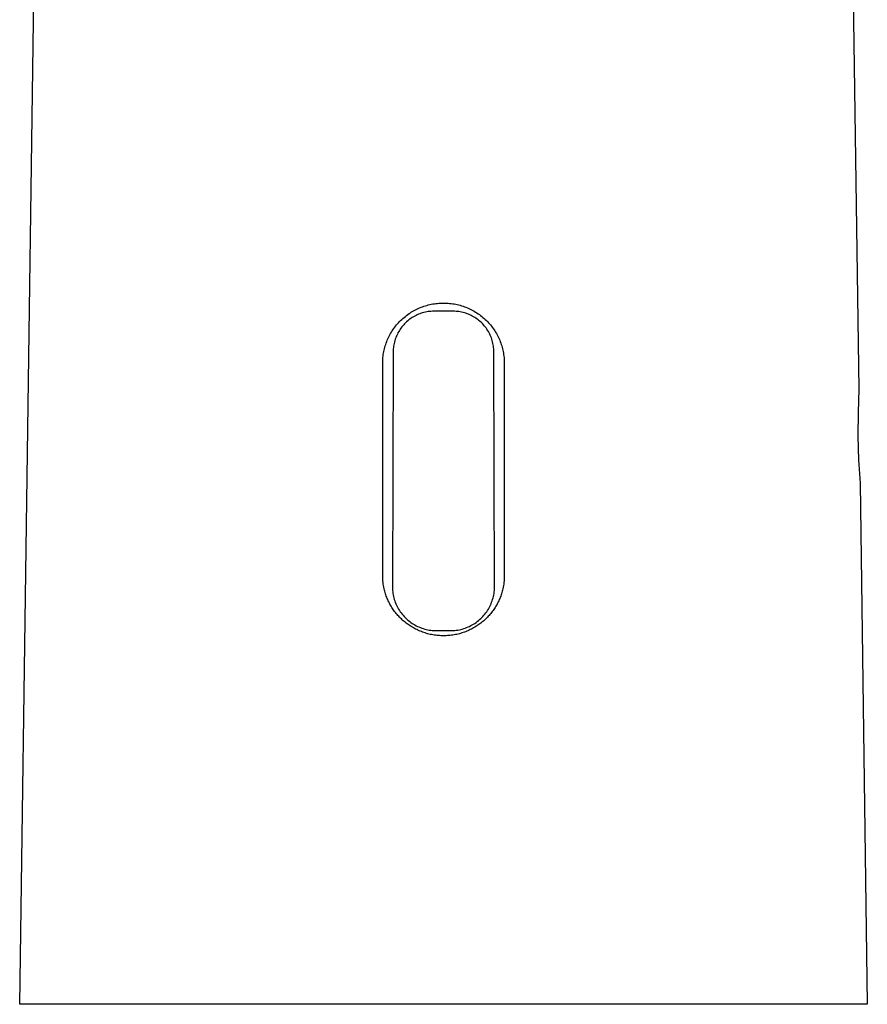
# Model space of a CAD drawing. Units: millimetres. Extents: x -201 to 107, y -187 to 190.
# Drawn here: x 55 to 107, y 69 to 129 of the extents above; entities that cross this region are included whole.
import ezdxf

# ---------------------------------------------------------------- set-up
doc = ezdxf.new("R2010")
doc.units = ezdxf.units.MM
doc.header["$MEASUREMENT"] = 0
doc.layers.add('Default', color=7, linetype='Continuous', true_color=0x000000)

msp = doc.modelspace()

# ---------------------------------------------------------------- linework, layer by layer
at = {"layer": 'Default', "color": 7, "true_color": 0xffffff}
for p, q in [((105.153, 187.79), (106.287, 106.566)), ((54.608, 68.662), (55.795, 153.662)), ((79.328, 111.604), (79.417, 111.637)), ((79.417, 111.637), (79.506, 111.669)), ((79.506, 111.669), (79.596, 111.698)), ((79.596, 111.698), (79.686, 111.724)), ((79.686, 111.724), (79.777, 111.749)), ((79.777, 111.749), (79.869, 111.771)), ((79.869, 111.771), (79.962, 111.791)), ((79.962, 111.791), (80.054, 111.808)), ((80.054, 111.808), (80.148, 111.823)), ((80.148, 111.823), (80.241, 111.836)), ((80.241, 111.836), (80.335, 111.847)), ((80.335, 111.847), (80.429, 111.855)), ((80.429, 111.855), (80.523, 111.861)), ((80.523, 111.861), (80.618, 111.865)), ((80.618, 111.865), (80.712, 111.866)), ((80.712, 111.866), (80.807, 111.865)), ((80.807, 111.865), (80.901, 111.861)), ((80.901, 111.861), (80.995, 111.855)), ((80.995, 111.855), (81.089, 111.847)), ((81.089, 111.847), (81.183, 111.837)), ((81.183, 111.837), (81.277, 111.824)), ((81.277, 111.824), (81.37, 111.808)), ((81.37, 111.808), (81.463, 111.791)), ((81.463, 111.791), (81.555, 111.771)), ((81.555, 111.771), (81.647, 111.749)), ((81.647, 111.749), (81.738, 111.725)), ((81.738, 111.725), (81.829, 111.698)), ((81.829, 111.698), (81.919, 111.669)), ((81.919, 111.669), (82.008, 111.638)), ((82.008, 111.638), (82.096, 111.605)), ((78.287, 110.984), (78.362, 111.045)), ((78.362, 111.045), (78.439, 111.104)), ((78.439, 111.104), (78.517, 111.162)), ((78.517, 111.162), (78.596, 111.217)), ((78.596, 111.217), (78.673, 111.267)), ((78.673, 111.267), (78.751, 111.316)), ((78.751, 111.316), (78.83, 111.363)), ((78.865, 111.023), (78.791, 110.978)), ((78.83, 111.363), (78.91, 111.408)), ((78.941, 111.065), (78.865, 111.023)), ((78.91, 111.408), (78.991, 111.451)), ((79.019, 111.105), (78.941, 111.065)), ((78.991, 111.451), (79.074, 111.492)), ((79.098, 111.142), (79.019, 111.105)), ((79.074, 111.492), (79.157, 111.531)), ((79.178, 111.176), (79.098, 111.142)), ((79.157, 111.531), (79.241, 111.568)), ((79.259, 111.207), (79.178, 111.176)), ((79.241, 111.568), (79.328, 111.604)), ((79.341, 111.236), (79.259, 111.207)), ((79.425, 111.262), (79.341, 111.236)), ((79.509, 111.285), (79.425, 111.262)), ((79.594, 111.305), (79.509, 111.285)), ((79.679, 111.322), (79.594, 111.305)), ((79.765, 111.336), (79.679, 111.322)), ((79.851, 111.347), (79.765, 111.336)), ((79.938, 111.355), (79.851, 111.347)), ((80.025, 111.36), (79.938, 111.355)), ((80.112, 111.362), (80.025, 111.36)), ((81.312, 111.362), (80.112, 111.362)), ((81.399, 111.36), (81.312, 111.362)), ((81.486, 111.355), (81.399, 111.36)), ((81.573, 111.347), (81.486, 111.355)), ((81.66, 111.336), (81.573, 111.347)), ((81.746, 111.323), (81.66, 111.336)), ((81.831, 111.306), (81.746, 111.323)), ((81.916, 111.286), (81.831, 111.306)), ((82, 111.263), (81.916, 111.286)), ((82.084, 111.237), (82, 111.263)), ((82.166, 111.209), (82.084, 111.237)), ((82.096, 111.605), (82.184, 111.569)), ((82.247, 111.177), (82.166, 111.209)), ((82.184, 111.569), (82.27, 111.531)), ((82.328, 111.143), (82.247, 111.177)), ((82.27, 111.531), (82.356, 111.491)), ((82.407, 111.106), (82.328, 111.143)), ((82.356, 111.491), (82.44, 111.449)), ((82.484, 111.067), (82.407, 111.106)), ((82.44, 111.449), (82.523, 111.405)), ((82.56, 111.024), (82.484, 111.067)), ((82.523, 111.405), (82.606, 111.359)), ((82.635, 110.979), (82.56, 111.024)), ((82.606, 111.359), (82.687, 111.31)), ((82.687, 111.31), (82.766, 111.26)), ((82.766, 111.26), (82.845, 111.208)), ((82.845, 111.208), (82.922, 111.153)), ((82.922, 111.153), (82.998, 111.097)), ((82.998, 111.097), (83.072, 111.039)), ((83.072, 111.039), (83.145, 110.979)), ((77.705, 110.372), (77.761, 110.445)), ((77.761, 110.445), (77.819, 110.516)), ((77.819, 110.516), (77.879, 110.586)), ((77.879, 110.586), (77.94, 110.655)), ((77.94, 110.655), (78.003, 110.721)), ((78.003, 110.721), (78.072, 110.79)), ((78.072, 110.79), (78.142, 110.857)), ((78.142, 110.857), (78.213, 110.921)), ((78.201, 110.465), (78.147, 110.397)), ((78.259, 110.531), (78.201, 110.465)), ((78.213, 110.921), (78.287, 110.984)), ((78.318, 110.594), (78.259, 110.531)), ((78.38, 110.656), (78.318, 110.594)), ((78.443, 110.715), (78.38, 110.656)), ((78.509, 110.773), (78.443, 110.715)), ((78.577, 110.827), (78.509, 110.773)), ((78.646, 110.88), (78.577, 110.827)), ((78.718, 110.93), (78.646, 110.88)), ((78.791, 110.978), (78.718, 110.93)), ((82.708, 110.932), (82.635, 110.979)), ((82.78, 110.882), (82.708, 110.932)), ((82.849, 110.829), (82.78, 110.882)), ((82.917, 110.774), (82.849, 110.829)), ((82.983, 110.717), (82.917, 110.774)), ((83.046, 110.658), (82.983, 110.717)), ((83.108, 110.596), (83.046, 110.658)), ((83.168, 110.532), (83.108, 110.596)), ((83.145, 110.979), (83.216, 110.917)), ((83.225, 110.466), (83.168, 110.532)), ((83.216, 110.917), (83.286, 110.854)), ((83.28, 110.399), (83.225, 110.466)), ((83.286, 110.854), (83.354, 110.789)), ((83.354, 110.789), (83.42, 110.722)), ((83.42, 110.722), (83.483, 110.655)), ((83.483, 110.655), (83.545, 110.586)), ((83.545, 110.586), (83.604, 110.516)), ((83.604, 110.516), (83.662, 110.445)), ((83.662, 110.445), (83.718, 110.372)), ((77.325, 109.744), (77.366, 109.826)), ((77.366, 109.826), (77.408, 109.908)), ((77.408, 109.908), (77.453, 109.988)), ((77.453, 109.988), (77.5, 110.067)), ((77.5, 110.067), (77.548, 110.145)), ((77.548, 110.145), (77.599, 110.222)), ((77.599, 110.222), (77.651, 110.298)), ((77.651, 110.298), (77.705, 110.372)), ((77.832, 109.876), (77.798, 109.796)), ((77.869, 109.955), (77.832, 109.876)), ((77.909, 110.033), (77.869, 109.955)), ((77.951, 110.109), (77.909, 110.033)), ((77.996, 110.183), (77.951, 110.109)), ((78.044, 110.256), (77.996, 110.183)), ((78.094, 110.328), (78.044, 110.256)), ((78.147, 110.397), (78.094, 110.328)), ((83.332, 110.329), (83.28, 110.399)), ((83.382, 110.258), (83.332, 110.329)), ((83.43, 110.185), (83.382, 110.258)), ((83.475, 110.11), (83.43, 110.185)), ((83.517, 110.034), (83.475, 110.11)), ((83.557, 109.956), (83.517, 110.034)), ((83.594, 109.877), (83.557, 109.956)), ((83.628, 109.797), (83.594, 109.877)), ((83.659, 109.716), (83.628, 109.797)), ((83.718, 110.372), (83.772, 110.298)), ((83.772, 110.298), (83.825, 110.222)), ((83.825, 110.222), (83.875, 110.145)), ((83.875, 110.145), (83.924, 110.067)), ((83.924, 110.067), (83.971, 109.988)), ((83.971, 109.988), (84.015, 109.908)), ((84.015, 109.908), (84.058, 109.826)), ((84.058, 109.826), (84.099, 109.744)), ((77.101, 109.141), (77.126, 109.229)), ((77.126, 109.229), (77.154, 109.317)), ((77.154, 109.317), (77.184, 109.404)), ((77.184, 109.404), (77.216, 109.49)), ((77.216, 109.49), (77.25, 109.576)), ((77.25, 109.576), (77.287, 109.66)), ((77.287, 109.66), (77.325, 109.744)), ((77.638, 109.209), (77.627, 109.123)), ((77.652, 109.295), (77.638, 109.209)), ((77.669, 109.38), (77.652, 109.295)), ((77.689, 109.465), (77.669, 109.38)), ((77.712, 109.549), (77.689, 109.465)), ((77.738, 109.633), (77.712, 109.549)), ((77.767, 109.715), (77.738, 109.633)), ((77.798, 109.796), (77.767, 109.715)), ((83.688, 109.633), (83.659, 109.716)), ((83.714, 109.55), (83.688, 109.633)), ((83.736, 109.466), (83.714, 109.55)), ((83.756, 109.381), (83.736, 109.466)), ((83.773, 109.295), (83.756, 109.381)), ((83.787, 109.209), (83.773, 109.295)), ((83.798, 109.123), (83.787, 109.209)), ((84.099, 109.744), (84.137, 109.66)), ((84.137, 109.66), (84.174, 109.576)), ((84.174, 109.576), (84.208, 109.491)), ((84.208, 109.491), (84.24, 109.404)), ((84.24, 109.404), (84.27, 109.317)), ((84.27, 109.317), (84.298, 109.23)), ((84.298, 109.23), (84.324, 109.141)), ((76.984, 108.508), (76.994, 108.6)), ((76.994, 108.6), (77.006, 108.691)), ((77.006, 108.691), (77.021, 108.782)), ((77.021, 108.782), (77.037, 108.872)), ((77.037, 108.872), (77.056, 108.962)), ((77.056, 108.962), (77.077, 109.052)), ((77.077, 109.052), (77.101, 109.141)), ((77.612, 108.862), (77.574, 94.16)), ((77.614, 108.949), (77.612, 108.862)), ((77.619, 109.036), (77.614, 108.949)), ((77.627, 109.123), (77.619, 109.036)), ((83.806, 109.036), (83.798, 109.123)), ((83.81, 108.949), (83.806, 109.036)), ((83.812, 108.862), (83.81, 108.949)), ((83.848, 94.16), (83.812, 108.862)), ((84.324, 109.141), (84.347, 109.052)), ((84.347, 109.052), (84.368, 108.963)), ((84.368, 108.963), (84.387, 108.872)), ((84.387, 108.872), (84.404, 108.782)), ((84.404, 108.782), (84.418, 108.691)), ((84.418, 108.691), (84.43, 108.6)), ((84.43, 108.6), (84.44, 108.508)), ((76.968, 108.009), (76.969, 108.242)), ((76.97, 94.946), (76.968, 108.009)), ((76.969, 108.242), (76.972, 108.329)), ((76.972, 108.329), (76.977, 108.416)), ((76.977, 108.416), (76.984, 108.508)), ((84.44, 108.508), (84.448, 108.416)), ((84.448, 108.416), (84.452, 108.339)), ((84.452, 108.339), (84.455, 108.262)), ((84.455, 108.262), (84.456, 95.217)), ((106.287, 106.566), (106.244, 105.116)), ((106.244, 105.116), (106.242, 103.665)), ((106.242, 103.665), (106.284, 102.215)), ((106.284, 102.215), (106.368, 100.766)), ((106.368, 100.766), (106.817, 68.662)), ((76.975, 94.849), (76.97, 94.946)), ((76.982, 94.753), (76.975, 94.849)), ((76.991, 94.656), (76.982, 94.753)), ((77.004, 94.555), (76.991, 94.656)), ((84.433, 94.656), (84.42, 94.555)), ((84.442, 94.753), (84.433, 94.656)), ((84.449, 94.849), (84.442, 94.753)), ((84.454, 94.946), (84.449, 94.849)), ((84.456, 95.043), (84.454, 94.946)), ((84.456, 95.217), (84.456, 95.043)), ((77.02, 94.455), (77.004, 94.555)), ((77.038, 94.355), (77.02, 94.455)), ((77.059, 94.255), (77.038, 94.355)), ((77.077, 94.18), (77.059, 94.255)), ((77.097, 94.105), (77.077, 94.18)), ((77.118, 94.031), (77.097, 94.105)), ((77.14, 93.957), (77.118, 94.031)), ((77.574, 94.16), (77.584, 94.066)), ((77.584, 94.066), (77.597, 93.973)), ((83.825, 93.973), (83.838, 94.066)), ((83.838, 94.066), (83.848, 94.16)), ((84.306, 94.031), (84.284, 93.957)), ((84.327, 94.105), (84.306, 94.031)), ((84.347, 94.18), (84.327, 94.105)), ((84.365, 94.256), (84.347, 94.18)), ((84.386, 94.355), (84.365, 94.256)), ((84.405, 94.455), (84.386, 94.355)), ((84.42, 94.555), (84.405, 94.455)), ((77.164, 93.883), (77.14, 93.957)), ((77.19, 93.81), (77.164, 93.883)), ((77.217, 93.738), (77.19, 93.81)), ((77.246, 93.666), (77.217, 93.738)), ((77.276, 93.595), (77.246, 93.666)), ((77.308, 93.524), (77.276, 93.595)), ((77.341, 93.454), (77.308, 93.524)), ((77.376, 93.385), (77.341, 93.454)), ((77.597, 93.973), (77.614, 93.881)), ((77.614, 93.881), (77.633, 93.789)), ((77.633, 93.789), (77.656, 93.697)), ((77.656, 93.697), (77.682, 93.607)), ((77.682, 93.607), (77.711, 93.518)), ((77.711, 93.518), (77.743, 93.429)), ((77.743, 93.429), (77.778, 93.342)), ((83.644, 93.342), (83.679, 93.43)), ((83.679, 93.43), (83.711, 93.518)), ((83.711, 93.518), (83.74, 93.607)), ((83.74, 93.607), (83.766, 93.698)), ((83.766, 93.698), (83.789, 93.789)), ((83.789, 93.789), (83.809, 93.881)), ((83.809, 93.881), (83.825, 93.973)), ((84.082, 93.454), (84.048, 93.385)), ((84.116, 93.524), (84.082, 93.454)), ((84.148, 93.595), (84.116, 93.524)), ((84.178, 93.666), (84.148, 93.595)), ((84.207, 93.738), (84.178, 93.666)), ((84.234, 93.81), (84.207, 93.738)), ((84.259, 93.883), (84.234, 93.81)), ((84.284, 93.957), (84.259, 93.883)), ((77.412, 93.317), (77.376, 93.385)), ((77.45, 93.249), (77.412, 93.317)), ((77.489, 93.182), (77.45, 93.249)), ((77.529, 93.116), (77.489, 93.182)), ((77.571, 93.051), (77.529, 93.116)), ((77.614, 92.987), (77.571, 93.051)), ((77.659, 92.924), (77.614, 92.987)), ((77.704, 92.862), (77.659, 92.924)), ((77.751, 92.8), (77.704, 92.862)), ((77.778, 93.342), (77.816, 93.256)), ((77.816, 93.256), (77.857, 93.171)), ((77.857, 93.171), (77.901, 93.088)), ((77.901, 93.088), (77.948, 93.007)), ((77.948, 93.007), (77.998, 92.927)), ((77.998, 92.927), (78.05, 92.849)), ((78.05, 92.849), (78.105, 92.773)), ((83.318, 92.773), (83.373, 92.85)), ((83.373, 92.85), (83.425, 92.928)), ((83.425, 92.928), (83.474, 93.007)), ((83.474, 93.007), (83.521, 93.089)), ((83.521, 93.089), (83.565, 93.172)), ((83.565, 93.172), (83.606, 93.257)), ((83.606, 93.257), (83.644, 93.342)), ((83.719, 92.862), (83.672, 92.801)), ((83.765, 92.924), (83.719, 92.862)), ((83.81, 92.988), (83.765, 92.924)), ((83.853, 93.052), (83.81, 92.988)), ((83.894, 93.117), (83.853, 93.052)), ((83.935, 93.183), (83.894, 93.117)), ((83.974, 93.249), (83.935, 93.183)), ((84.012, 93.317), (83.974, 93.249)), ((84.048, 93.385), (84.012, 93.317)), ((77.8, 92.74), (77.751, 92.8)), ((77.849, 92.681), (77.8, 92.74)), ((77.9, 92.623), (77.849, 92.681)), ((77.952, 92.565), (77.9, 92.623)), ((78.005, 92.509), (77.952, 92.565)), ((78.059, 92.454), (78.005, 92.509)), ((78.115, 92.401), (78.059, 92.454)), ((78.105, 92.773), (78.163, 92.698)), ((78.171, 92.348), (78.115, 92.401)), ((78.163, 92.698), (78.223, 92.626)), ((78.229, 92.297), (78.171, 92.348)), ((78.223, 92.626), (78.286, 92.556)), ((78.288, 92.246), (78.229, 92.297)), ((78.286, 92.556), (78.351, 92.488)), ((78.348, 92.197), (78.288, 92.246)), ((78.351, 92.488), (78.418, 92.422)), ((78.418, 92.422), (78.487, 92.359)), ((78.487, 92.359), (78.559, 92.298)), ((78.559, 92.298), (78.633, 92.24)), ((78.633, 92.24), (78.709, 92.184)), ((82.715, 92.185), (82.79, 92.241)), ((82.79, 92.241), (82.864, 92.299)), ((82.864, 92.299), (82.936, 92.36)), ((82.936, 92.36), (83.005, 92.423)), ((83.005, 92.423), (83.072, 92.489)), ((83.072, 92.489), (83.137, 92.557)), ((83.137, 92.246), (83.077, 92.197)), ((83.137, 92.557), (83.2, 92.627)), ((83.195, 92.296), (83.137, 92.246)), ((83.253, 92.348), (83.195, 92.296)), ((83.2, 92.627), (83.26, 92.699)), ((83.309, 92.4), (83.253, 92.348)), ((83.26, 92.699), (83.318, 92.773)), ((83.365, 92.454), (83.309, 92.4)), ((83.419, 92.509), (83.365, 92.454)), ((83.472, 92.566), (83.419, 92.509)), ((83.524, 92.623), (83.472, 92.566)), ((83.575, 92.681), (83.524, 92.623)), ((83.624, 92.74), (83.575, 92.681)), ((83.672, 92.801), (83.624, 92.74)), ((78.408, 92.149), (78.348, 92.197)), ((78.47, 92.103), (78.408, 92.149)), ((78.533, 92.058), (78.47, 92.103)), ((78.596, 92.014), (78.533, 92.058)), ((78.661, 91.971), (78.596, 92.014)), ((78.726, 91.93), (78.661, 91.971)), ((78.709, 92.184), (78.786, 92.131)), ((78.793, 91.89), (78.726, 91.93)), ((78.786, 92.131), (78.866, 92.081)), ((78.86, 91.851), (78.793, 91.89)), ((78.927, 91.814), (78.86, 91.851)), ((78.866, 92.081), (78.947, 92.034)), ((78.996, 91.778), (78.927, 91.814)), ((78.947, 92.034), (79.03, 91.989)), ((79.065, 91.743), (78.996, 91.778)), ((79.03, 91.989), (79.114, 91.947)), ((79.135, 91.71), (79.065, 91.743)), ((79.114, 91.947), (79.2, 91.908)), ((79.206, 91.679), (79.135, 91.71)), ((79.2, 91.908), (79.286, 91.872)), ((79.277, 91.649), (79.206, 91.679)), ((79.349, 91.62), (79.277, 91.649)), ((79.286, 91.872), (79.375, 91.84)), ((79.421, 91.593), (79.349, 91.62)), ((79.375, 91.84), (79.464, 91.81)), ((79.464, 91.81), (79.554, 91.783)), ((79.554, 91.783), (79.645, 91.76)), ((79.645, 91.76), (79.737, 91.739)), ((79.737, 91.739), (79.829, 91.722)), ((79.829, 91.722), (79.922, 91.708)), ((79.922, 91.708), (80.016, 91.697)), ((80.016, 91.697), (80.109, 91.69)), ((80.109, 91.69), (81.315, 91.69)), ((81.315, 91.69), (81.409, 91.698)), ((81.409, 91.698), (81.502, 91.708)), ((81.502, 91.708), (81.595, 91.722)), ((81.595, 91.722), (81.688, 91.74)), ((81.688, 91.74), (81.779, 91.76)), ((81.779, 91.76), (81.87, 91.784)), ((81.87, 91.784), (81.96, 91.81)), ((81.96, 91.81), (82.049, 91.84)), ((82.076, 91.619), (82.003, 91.592)), ((82.049, 91.84), (82.137, 91.873)), ((82.148, 91.648), (82.076, 91.619)), ((82.137, 91.873), (82.224, 91.909)), ((82.219, 91.678), (82.148, 91.648)), ((82.29, 91.71), (82.219, 91.678)), ((82.224, 91.909), (82.31, 91.948)), ((82.36, 91.743), (82.29, 91.71)), ((82.31, 91.948), (82.394, 91.99)), ((82.429, 91.777), (82.36, 91.743)), ((82.394, 91.99), (82.477, 92.034)), ((82.497, 91.813), (82.429, 91.777)), ((82.477, 92.034), (82.558, 92.082)), ((82.565, 91.85), (82.497, 91.813)), ((82.558, 92.082), (82.637, 92.132)), ((82.632, 91.889), (82.565, 91.85)), ((82.699, 91.929), (82.632, 91.889)), ((82.637, 92.132), (82.715, 92.185)), ((82.764, 91.97), (82.699, 91.929)), ((82.828, 92.013), (82.764, 91.97)), ((82.892, 92.057), (82.828, 92.013)), ((82.955, 92.102), (82.892, 92.057)), ((83.016, 92.149), (82.955, 92.102)), ((83.077, 92.197), (83.016, 92.149)), ((79.499, 91.566), (79.421, 91.593)), ((79.577, 91.54), (79.499, 91.566)), ((79.656, 91.516), (79.577, 91.54)), ((79.735, 91.494), (79.656, 91.516)), ((79.815, 91.474), (79.735, 91.494)), ((79.895, 91.455), (79.815, 91.474)), ((79.976, 91.438), (79.895, 91.455)), ((80.057, 91.423), (79.976, 91.438)), ((80.138, 91.41), (80.057, 91.423)), ((80.22, 91.398), (80.138, 91.41)), ((80.301, 91.388), (80.22, 91.398)), ((80.383, 91.38), (80.301, 91.388)), ((80.465, 91.374), (80.383, 91.38)), ((80.548, 91.37), (80.465, 91.374)), ((80.63, 91.367), (80.548, 91.37)), ((80.712, 91.366), (80.63, 91.367)), ((80.795, 91.367), (80.712, 91.366)), ((80.877, 91.37), (80.795, 91.367)), ((80.959, 91.374), (80.877, 91.37)), ((81.041, 91.38), (80.959, 91.374)), ((81.123, 91.388), (81.041, 91.38)), ((81.205, 91.398), (81.123, 91.388)), ((81.286, 91.41), (81.205, 91.398)), ((81.368, 91.423), (81.286, 91.41)), ((81.449, 91.438), (81.368, 91.423)), ((81.529, 91.455), (81.449, 91.438)), ((81.609, 91.474), (81.529, 91.455)), ((81.689, 91.494), (81.609, 91.474)), ((81.768, 91.516), (81.689, 91.494)), ((81.847, 91.54), (81.768, 91.516)), ((81.926, 91.565), (81.847, 91.54)), ((82.003, 91.592), (81.926, 91.565)), ((106.817, 68.662), (54.608, 68.662))]:
    msp.add_line(p, q, dxfattribs=at)

doc.saveas('drawing.dxf')
